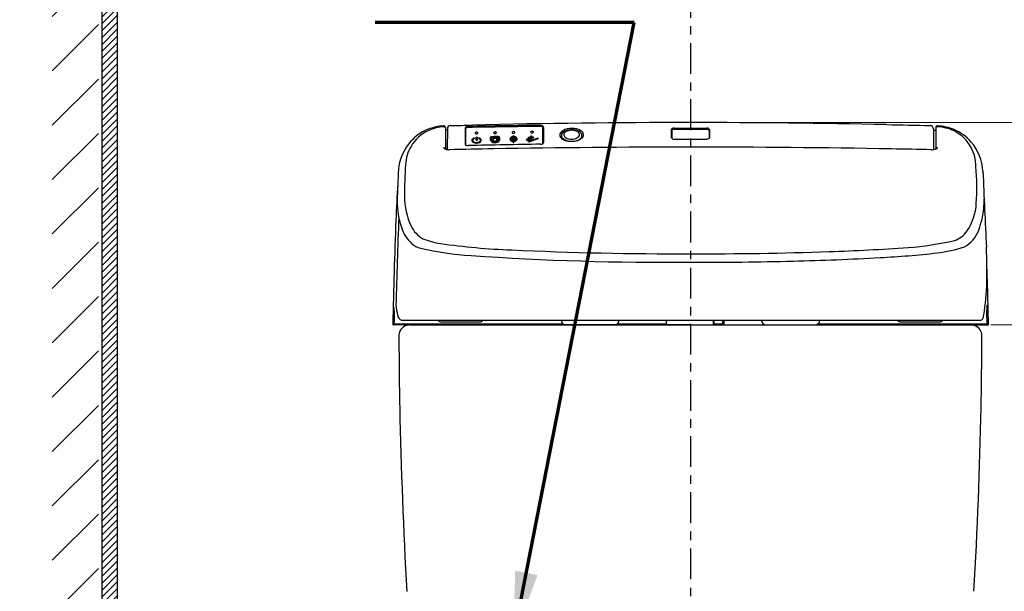
# Model space of a CAD drawing. Units: millimetres. Extents: x 0 to 5917, y 0 to 3400.
# Drawn here: x 2271 to 2911, y 1103 to 1475 of the extents above; entities that cross this region are included whole.
import ezdxf

# ---------------------------------------------------------------- set-up
doc = ezdxf.new("R2010")
doc.units = ezdxf.units.MM
doc.linetypes.add('2. CENTER', pattern=[36.5, 20, -5.5, 5.5, -5.5])
doc.layers.add('Dimension', color=7, linetype='Continuous')
doc.styles.add('Arial', font='times.ttf')
doc.styles.get("Standard").update_dxf_attribs({"font": 'arial.ttf'})
doc.dimstyles.new('New dimension', dxfattribs={"dimtxt": 45, "dimasz": 45, "dimexe": 1.25, "dimexo": 0.625, "dimtad": 1, "dimtxsty": 'Standard', "dimcen": 2.5, "dimadec": 0, "dimazin": 0, "dimtfac": 1, "dimtmove": 0, "dimatfit": 3, "dimfxl": 1, "dimarcsym": 0})
doc.dimstyles.new('Standard (TOTO)', dxfattribs={"dimtxt": 32, "dimasz": 45, "dimexe": 10, "dimexo": 2, "dimgap": 20, "dimtad": 1, "dimtoh": 1, "dimdec": 0, "dimzin": 1, "dimdsep": 46, "dimtxsty": 'Arial', "dimcen": 20, "dimadec": 0, "dimazin": 1, "dimtfac": 1, "dimtdec": 0, "dimtix": 1, "dimtmove": 1, "dimatfit": 3, "dimfxl": 1, "dimtolj": 1, "dimtzin": 1, "dimlwd": 70, "dimlwe": 70, "dimarcsym": 0})

# ---------------------------------------------------------------- blocks, each defined once
blk = doc.blocks.new('*D11')
at = {"layer": 'Defpoints', "color": 0}
for p in [(2900.1, 1276.09), (3050.8, 1276.09), (3082.6, 895.49)]:
    blk.add_point(p, dxfattribs=at)
at = {"layer": 'Dimension', "color": 0, "lineweight": 13}
for p, q in [((2902.1, 1276.09), (3060.8, 1276.09)), ((3050.8, 940.49), (3050.8, 1231.09)), ((3080.6, 895.49), (3040.8, 895.49))]:
    blk.add_line(p, q, dxfattribs=at)
at = {"layer": 'Dimension', "color": 0}
for points in [[(3058.3, 1231.09), (3043.3, 1231.09), (3050.8, 1276.09)], [(3043.3, 940.49), (3058.3, 940.49), (3050.8, 895.49)]]:
    blk.add_solid(points, dxfattribs=at)
at = {"layer": 'Dimension', "color": 0, "insert": (3022.91, 1085.79), "char_height": 45, "attachment_point": 5, "rotation": 90, "style": 'Arial'}
blk.add_mtext('\\A1;380', dxfattribs=at)
blk = doc.blocks.new('*D12')
at = {"layer": 'Defpoints', "color": 0}
for p in [(2707.01, 1407.65), (2900.1, 1276.09), (3050.8, 1276.09)]:
    blk.add_point(p, dxfattribs=at)
at = {"layer": 'Dimension', "color": 0, "lineweight": 13}
for p, q in [((2709.01, 1407.65), (3060.8, 1407.65)), ((3050.8, 1362.65), (3050.8, 1321.09)), ((2902.1, 1276.09), (3060.8, 1276.09))]:
    blk.add_line(p, q, dxfattribs=at)
at = {"layer": 'Dimension', "color": 0}
for points in [[(3058.3, 1362.65), (3043.3, 1362.65), (3050.8, 1407.65)], [(3043.3, 1321.09), (3058.3, 1321.09), (3050.8, 1276.09)]]:
    blk.add_solid(points, dxfattribs=at)
at = {"layer": 'Dimension', "color": 0, "insert": (3022.91, 1341.87), "char_height": 45, "attachment_point": 5, "rotation": 90, "style": 'Arial'}
blk.add_mtext('\\A1;131', dxfattribs=at)
blk = doc.blocks.new('*D27')
at = {"layer": 'Defpoints', "color": 0}
for p in [(2249.06, 1070.76), (2543.37, 1070.76), (2335.29, 895.49)]:
    blk.add_point(p, dxfattribs=at)
at = {"layer": 'Dimension', "color": 0, "lineweight": -2}
for p, q in [((2249.06, 1070.76), (2249.06, 1324.98)), ((2542.75, 1070.76), (2247.81, 1070.76)), ((2249.06, 940.49), (2249.06, 1025.76)), ((2334.66, 895.49), (2247.81, 895.49))]:
    blk.add_line(p, q, dxfattribs=at)
at = {"layer": 'Dimension', "color": 0}
for points in [[(2256.56, 1025.76), (2241.56, 1025.76), (2249.06, 1070.76)], [(2241.56, 940.49), (2256.56, 940.49), (2249.06, 895.49)]]:
    blk.add_solid(points, dxfattribs=at)
at = {"layer": 'Dimension', "color": 0, "insert": (2221.09, 1220.37), "char_height": 45, "attachment_point": 5, "rotation": 90}
blk.add_mtext('175%%p10', dxfattribs=at)

msp = doc.modelspace()

# ---------------------------------------------------------------- hatches: boundary and pattern name
h = msp.add_hatch()
h.set_pattern_fill('ANSI31', color=256, angle=180)
h.set_pattern_definition([(-135, (-2740.0575, 340.3814), (2.245064, -2.245064), [])])
h.paths.add_polyline_path([(2334.659, 1703.854), (2333.659, 1855.806), (2333.659, 1853.454), (2329.659, 1853.069), (2326.659, 1852.556), (2324.664, 1851.371), (2324.659, 1045.381), (2334.659, 1045.381)])
h = msp.add_hatch()
h.set_pattern_fill('ANSI31', color=256, scale=200)
h.set_pattern_definition([(45, (-6146.623, 3856.248), (-17.67767, 17.67767), [])])
h.paths.add_polyline_path([(2322.511, 895.488), (2322.511, 1852.485), (2292.511, 1852.485), (2292.511, 895.488)])

# ---------------------------------------------------------------- linework, layer by layer
at = {"color": 7}
for p, q in [((2324.664, 1851.371), (2324.664, 895.488)), ((2334.664, 1851.371), (2334.664, 895.488)), ((2334.664, 1851.371), (2334.664, 895.488))]:
    msp.add_line(p, q, dxfattribs=at)
at = {"color": 0, "linetype": '2. CENTER'}
for q in [(2707.008, 848.48), (2707.008, 775.753)]:
    msp.add_line((2707.008, 1495.783), q, dxfattribs=at)
at = {"color": 0, "linetype": 'Continuous'}
for p, q in [((2547.9, 1404.498), (2547.9, 1390.679)), ((2549.164, 1402.753), (2547.9, 1402.695)), ((2549.172, 1403.704), (2549.052, 1390.101)), ((2560.62, 1403.735), (2560.62, 1393.717)), ((2560.927, 1403.13), (2560.927, 1393.47)), ((2611.152, 1394.395), (2611.152, 1404.308)), ((2611.603, 1404.526), (2611.602, 1394.68)), ((2694.588, 1402.915), (2694.588, 1397.893)), ((2694.889, 1402.305), (2694.889, 1397.354)), ((2696.392, 1404.108), (2717.624, 1404.108)), ((2696.393, 1403.299), (2717.623, 1403.299)), ((2719.127, 1402.305), (2719.127, 1397.329)), ((2719.428, 1402.915), (2719.428, 1397.892)), ((2864.846, 1403.523), (2864.969, 1390.034)), ((2864.853, 1402.753), (2866.405, 1402.671)), ((2866.405, 1404.493), (2866.405, 1390.679)), ((2566.62, 1397.577), (2566.814, 1397.382)), ((2567.751, 1396.173), (2567.75, 1398.146)), ((2567.861, 1398.236), (2568.313, 1398.245)), ((2567.87, 1396.109), (2568.305, 1396.118)), ((2568.417, 1398.181), (2568.417, 1398.18)), ((2568.417, 1398.18), (2568.418, 1396.196)), ((2569.354, 1397.432), (2569.549, 1397.634)), ((2580.103, 1394.89), (2580.103, 1394.891)), ((2591.04, 1396.453), (2591.853, 1396.146)), ((2591.058, 1397.476), (2591.058, 1397.477)), ((2591.11, 1397.289), (2591.853, 1397.008)), ((2591.304, 1396.691), (2591.853, 1396.484)), ((2591.432, 1397.505), (2591.853, 1397.345)), ((2591.819, 1395.3), (2591.819, 1394.753)), ((2591.853, 1397.808), (2591.853, 1397.345)), ((2591.853, 1397.008), (2591.853, 1396.484)), ((2591.853, 1396.146), (2591.853, 1395.646)), ((2591.992, 1394.649), (2592.239, 1394.653)), ((2592.391, 1397.798), (2592.391, 1397.354)), ((2592.391, 1397.354), (2592.832, 1397.537)), ((2592.391, 1397.017), (2593.103, 1397.31)), ((2592.391, 1397.017), (2592.391, 1396.493)), ((2592.391, 1396.493), (2592.936, 1396.717)), ((2593.193, 1396.486), (2592.391, 1396.155)), ((2592.391, 1396.155), (2592.391, 1395.655)), ((2592.426, 1394.764), (2592.427, 1395.31)), ((2593.184, 1397.511), (2593.184, 1397.512)), ((2593.298, 1396.697), (2593.298, 1396.698)), ((2601.881, 1395.42), (2602.206, 1395.109)), ((2601.892, 1395.481), (2607.724, 1397.46)), ((2606.879, 1396.595), (2602.429, 1395.095)), ((2604.497, 1397.899), (2604.497, 1397.9)), ((2608.163, 1397.038), (2606.879, 1396.595)), ((2608.2, 1397.107), (2607.858, 1397.433)), ((2696.391, 1396.903), (2717.625, 1396.903)), ((2514.624, 1287.12), (2513.933, 1287.12)), ((2899.55, 1288.921), (2900.332, 1288.916)), ((2519.381, 1279.095), (2707.008, 1279.095)), ((2623.186, 1279.095), (2623.184, 1278.63)), ((2691.483, 1277.092), (2691.483, 1279.095)), ((2707.008, 1279.095), (2894.924, 1279.095)), ((2721.831, 1279.095), (2721.831, 1276.09)), ((2722.533, 1277.092), (2722.533, 1279.095)), ((2728.079, 1277.092), (2728.079, 1279.095)), ((2728.799, 1279.095), (2728.805, 1276.09)), ((2790.832, 1278.63), (2790.83, 1279.095)), ((2707.008, 1276.09), (2514.213, 1276.09)), ((2624.415, 1276.591), (2514.977, 1276.591)), ((2524.719, 1276.09), (2889.296, 1276.09)), ((2545.253, 1278.094), (2570.293, 1278.094)), ((2626.076, 1276.09), (2657.734, 1276.09)), ((2690.983, 1276.591), (2659.395, 1276.591)), ((2660.626, 1279.022), (2660.626, 1278.63)), ((2707.008, 1276.09), (2900.103, 1276.09)), ((2727.579, 1276.591), (2723.033, 1276.591)), ((2753.39, 1278.63), (2753.39, 1279.022)), ((2756.282, 1276.09), (2787.94, 1276.09)), ((2899.225, 1276.591), (2789.601, 1276.591)), ((2843.723, 1278.094), (2868.763, 1278.094))]:
    msp.add_line(p, q, dxfattribs=at)
for centre, radius, start, end in [((2707.95, -4767.125), 6174.775, 90.0087414, 91.322963), ((2705.806, -4778.813), 6186.463, 88.8085136, 89.988864), ((2547.589, 1375.729), 29.661, 111.802046, 142.611184), ((2547.762, 1379.131), 25.754, 114.846259, 149.588363), ((2548.903, 1371.075), 34.474, 93.599157, 110.956716), ((2548.97, 1374.903), 30.105, 93.988673, 113.550409), ((2546.911, 1404.507), 0.989, 359.519667, 100.047807), ((2546.931, 1403.954), 0.983, 9.601575, 93.229684), ((2551.174, 1403.687), 2.002, 91.448177, 179.512414), ((2451.331, 6239.481), 4834.822, 271.182697, 271.351766), ((2561.949, 1403.611), 1.335, 122.789785, 174.701019), ((2562.148, 1403.149), 1.222, 134.705187, 180.91609), ((2562.623, 1402.552), 2.59, 90.597241, 122.634423), ((2562.548, 1402.414), 2.039, 89.275088, 128.138618), ((2712.09, -7343.004), 8748.734, 90.6709009, 90.9792385), ((2712.686, -7495.93), 8902.337, 90.663061, 90.9660321), ((2567.492, 1400.856), 0.332, 147.115713, 217.103381), ((2568.002, 1400.333), 1.056, 96.70479, 138.296923), ((2567.812, 1401.137), 0.757, 219.440782, 258.945391), ((2568.113, 1399.834), 1.566, 78.673076, 98.604158), ((2568.402, 1400.711), 0.658, 31.306881, 88.39183), ((2568.271, 1401.255), 0.877, 285.559661, 320.906757), ((2568.687, 1400.887), 0.323, 325.048073, 30.927783), ((2579.523, 1401.067), 0.341, 147.307775, 222.949293), ((2579.979, 1400.597), 0.99, 102.313249, 138.688749), ((2579.844, 1401.377), 0.788, 223.521843, 259.384128), ((2580.078, 1402.125), 1.569, 256.029567, 281.81133), ((2580.128, 1400.054), 1.553, 74.837087, 103.382265), ((2580.211, 1401.623), 1.05, 280.309776, 312.594434), ((2580.378, 1400.808), 0.76, 43.132076, 78.226331), ((2580.679, 1401.094), 0.345, 314.737015, 42.614468), ((2591.533, 1401.258), 0.334, 146.953615, 226.48555), ((2592.011, 1400.766), 1.014, 98.706075, 138.344931), ((2591.905, 1401.631), 0.861, 225.629661, 264.060446), ((2592.098, 1402.34), 1.59, 259.783483, 285.516405), ((2592.145, 1400.268), 1.527, 72.848584, 100.874728), ((2592.245, 1401.803), 1.033, 285.623979, 312.05698), ((2592.472, 1401.111), 0.629, 32.507801, 78.627303), ((2592.698, 1401.285), 0.346, 313.75061, 28.270216), ((2603.559, 1401.433), 0.338, 146.966716, 225.88742), ((2603.993, 1400.985), 0.956, 105.597538, 138.63423), ((2603.899, 1401.784), 0.827, 225.911613, 257.678218), ((2604.12, 1402.487), 1.563, 255.246596, 287.377705), ((2604.161, 1400.479), 1.49, 72.053567, 106.597976), ((2604.331, 1401.856), 0.897, 286.587178, 316.729714), ((2604.506, 1401.301), 0.606, 31.289067, 79.129759), ((2604.73, 1401.457), 0.334, 319.642, 28.411118), ((2609.822, 1403.368), 1.771, 55.034091, 95.562277), ((2609.814, 1403.635), 2.181, 49.825373, 93.92796), ((2610.544, 1404.285), 0.609, 2.133382, 61.224209), ((2610.575, 1404.503), 1.028, 1.304146, 51.039241), ((2624.685, 1399.537), 2.515, 146.223955, 215.823568), ((2628.383, 1396.018), 7.595, 101.199245, 139.653466), ((2625.529, 1399.276), 2.337, 138.280181, 213.461093), ((2628.907, 1395.565), 7.347, 101.448012, 134.203816), ((2626.642, 1399.733), 1.846, 146.092834, 219.737295), ((2629.041, 1397.164), 5.329, 103.268603, 137.528034), ((2629.932, 1389.711), 14.086, 77.61324, 102.397467), ((2629.886, 1391.765), 11.268, 74.049111, 102.490465), ((2629.884, 1393.848), 8.75, 75.261868, 103.657888), ((2631.44, 1398.314), 4.052, 40.324439, 80.48309), ((2632.075, 1397.031), 6.498, 45.439525, 82.236547), ((2632.039, 1397.557), 5.129, 39.428094, 79.406595), ((2633.172, 1399.735), 1.813, 321.747786, 41.517431), ((2634.32, 1399.279), 2.277, 324.020471, 42.392988), ((2634.956, 1399.667), 2.606, 323.410955, 49.894094), ((2695.777, 1402.759), 1.199, 117.152331, 172.557138), ((2695.884, 1402.171), 1.005, 118.363595, 172.361192), ((2696.379, 1401.624), 2.484, 89.697726, 117.571703), ((2696.38, 1401.241), 2.058, 89.642671, 118.201387), ((2717.707, 1401.533), 1.769, 51.900731, 92.711195), ((2717.719, 1401.962), 2.148, 55.214797, 92.55394), ((2718.327, 1402.277), 0.801, 1.962425, 53.93571), ((2718.467, 1402.892), 0.962, 1.352659, 60.195213), ((3775.045, 43657.648), 42261.803, 268.7246924, 268.7632673), ((2862.834, 1403.672), 2.018, 355.748165, 88.330816), ((2867.405, 1404.491), 1.001, 85.558614, 179.870932), ((2867.357, 1403.988), 0.962, 85.647276, 171.5225), ((2865.468, 1374.376), 30.634, 65.303086, 86.329108), ((2865.683, 1372.215), 33.322, 67.756405, 86.903563), ((2867.188, 1379.697), 25.09, 27.844962, 63.793042), ((2866.999, 1376.121), 29.21, 40.020841, 67.244607), ((2566, 1396.05), 1.042, 157.593545, 198.573187), ((2566.569, 1396.35), 1.68, 202.099376, 240.151875), ((2566.6, 1395.76), 1.708, 124.467388, 156.28236), ((2566.483, 1396.069), 0.881, 173.69507, 217.831448), ((2566.621, 1396.015), 1.024, 132.896136, 171.539169), ((2567.564, 1394.489), 3.302, 109.589708, 125.768659), ((2567.634, 1398.071), 3.703, 239.115287, 259.690167), ((2567.378, 1396.9), 2.101, 220.782518, 250.492644), ((2567.472, 1395.198), 2.203, 108.451196, 134.652171), ((2566.521, 1397.418), 0.193, 78.954233, 109.555098), ((2566.544, 1397.501), 0.108, 44.761049, 82.23226), ((2568.01, 1398.814), 4.116, 251.097191, 283.464602), ((2566.73, 1397.407), 0.128, 290.438536, 309.117888), ((2566.774, 1397.354), 0.0585, 308.67703, 349.552608), ((2566.788, 1397.347), 0.0439, 354.788073, 53.169655), ((2567.973, 1399.715), 5.382, 259.271403, 283.47597), ((2568.057, 1401.886), 1.543, 255.357212, 286.939443), ((2567.813, 1398.158), 0.0635, 125.15504, 190.962586), ((2567.817, 1396.185), 0.0665, 190.481514, 240.891979), ((2567.867, 1398.07), 0.167, 92.147878, 123.011125), ((2567.864, 1396.29), 0.182, 243.990993, 271.666479), ((2568.304, 1396.276), 0.158, 270.419189, 302.789801), ((2568.317, 1398.112), 0.133, 58.646338, 91.949926), ((2568.357, 1398.172), 0.0609, 7.346298, 60.642984), ((2568.359, 1396.193), 0.0585, 301.66381, 2.734052), ((2568.412, 1397.5), 2.746, 281.685247, 310.205944), ((2568.473, 1397.932), 3.531, 282.317012, 308.043093), ((2569.379, 1397.397), 0.0421, 146.19746, 194.64799), ((2569.395, 1397.405), 0.0589, 198.556285, 237.403884), ((2569.419, 1397.369), 0.0908, 135.859764, 145.640629), ((2569.432, 1397.455), 0.121, 235.17015, 251.912276), ((2568.426, 1394.439), 3.059, 68.389351, 71.541788), ((2569.637, 1397.547), 0.124, 96.731995, 135.228914), ((2568.901, 1395.468), 1.927, 42.246386, 70.236706), ((2569.655, 1397.481), 0.192, 72.96764, 100.019915), ((2568.69, 1394.485), 3.339, 58.564845, 72.187941), ((2569.495, 1396.234), 1.08, 309.697197, 351.63359), ((2569.634, 1396.142), 0.932, 355.995679, 41.911421), ((2569.494, 1395.765), 1.828, 27.683702, 59.14285), ((2569.743, 1396.344), 1.499, 307.224797, 340.939646), ((2570.175, 1396.175), 1.035, 341.939204, 25.06897), ((2579.311, 1397.03), 2.394, 178.921404, 205.773618), ((2580.17, 1397.056), 3.252, 170.648514, 179.670403), ((2577.795, 1397.523), 0.837, 137.767018, 175.773174), ((2579.217, 1397.023), 2.306, 206.638425, 238.044177), ((2578.065, 1397.109), 1.321, 96.836203, 132.328597), ((2580.094, 1397.109), 2.569, 168.88299, 199.222475), ((2578.122, 1397.567), 0.55, 138.274075, 176.107708), ((2579.533, 1396.964), 1.992, 200.596419, 237.573301), ((2578.133, 1397.462), 0.633, 95.759192, 131.851373), ((2578.784, 1391.378), 7.096, 89.702409, 97.087257), ((2579.71, 1397.79), 3.218, 237.819534, 262.132909), ((2578.932, 1388.794), 9.337, 90.416161, 95.294289), ((2579.615, 1396.602), 1.301, 169.711517, 206.395968), ((2579.265, 1396.591), 0.961, 119.93191, 165.329445), ((2579.507, 1396.569), 1.19, 207.300189, 247.728353), ((2579.918, 1397.732), 2.849, 239.326879, 273.737842), ((2579.936, 1395.331), 2.388, 93.918576, 118.81394), ((2595.205, 501.411), 897.213, 90.852885, 91.046364), ((2605.683, -62.992), 1461.369, 90.9384, 91.051544), ((2579.953, 1396.608), 1.035, 172.609273, 218.979727), ((2579.544, 1396.657), 0.623, 116.001417, 172.263176), ((2579.94, 1397.44), 2.161, 245.861007, 274.238998), ((2579.866, 1396.62), 0.977, 222.784293, 265.780299), ((2580.01, 1399.446), 4.901, 261.316485, 280.941151), ((2580.001, 1395.675), 1.706, 93.459111, 115.344755), ((2580.175, 1393.529), 4.203, 83.905227, 95.49377), ((2580.064, 1397.673), 2.045, 262.402093, 277.038843), ((2580.158, 1394.228), 3.16, 84.77831, 94.714234), ((2580.091, 1397.925), 2.64, 270.183188, 293.016867), ((2580.089, 1398.189), 3.299, 270.245082, 296.86264), ((2580.188, 1396.894), 1.257, 275.776293, 311.454158), ((2580.418, 1396.269), 1.107, 56.349474, 88.551256), ((2580.518, 1395.906), 1.806, 56.972525, 86.724501), ((2580.273, 1398.097), 3.526, 280.89329, 305.838234), ((2580.311, 1396.62), 0.975, 316.716744, 1.211679), ((2580.659, 1396.684), 0.628, 356.042378, 53.678246), ((2580.593, 1396.7), 1.317, 293.772994, 330.822434), ((2581.058, 1396.714), 0.835, 9.989942, 57.817679), ((2580.561, 1397.096), 2.113, 298.8446, 338.5737), ((2580.579, 1396.67), 1.315, 332.244461, 8.220046), ((2581.829, 1395.643), 2.539, 81.311357, 91.793816), ((2581.902, 1395.627), 2.898, 77.660586, 91.033364), ((2582.15, 1397.674), 0.484, 32.374293, 82.627151), ((2580.866, 1397.18), 2.436, 307.160996, 337.693058), ((2582.31, 1397.461), 1.019, 38.749067, 78.058493), ((2580.26, 1397.181), 2.424, 339.306599, 8.326477), ((2581.212, 1397.384), 1.453, 5.835624, 22.159208), ((2581.693, 1397.378), 1.586, 2.574122, 27.068523), ((2580.799, 1397.168), 2.494, 338.538433, 6.463253), ((2591.058, 1396.857), 1.249, 162.706753, 206.481206), ((2591.727, 1396.561), 1.978, 128.040802, 160.270131), ((2591.349, 1397.099), 1.62, 209.558104, 241.193086), ((2591.347, 1396.842), 0.937, 170.152648, 209.358068), ((2591.844, 1396.743), 1.444, 136.327402, 169.647314), ((2592.663, 1395.326), 3.528, 110.262415, 127.648374), ((2591.599, 1396.999), 1.234, 209.967153, 243.858275), ((2591.985, 1398.102), 2.807, 239.673295, 266.595769), ((2592.617, 1395.928), 2.566, 112.114004, 135.076273), ((2590.993, 1396.578), 0.0934, 131.86828, 240.884023), ((2591.152, 1396.352), 0.369, 81.692397, 126.742381), ((2591.158, 1396.825), 0.39, 237.340144, 252.459088), ((2591.108, 1397.397), 0.0935, 122.260877, 192.671111), ((2591.159, 1397.434), 0.154, 202.165576, 251.176167), ((2592.06, 1397.733), 2.098, 241.393615, 264.34277), ((2591.267, 1397.166), 0.373, 85.241632, 123.901372), ((2591.151, 1396.317), 0.404, 67.634348, 82.268645), ((2591.257, 1397.082), 0.458, 67.432402, 84.887375), ((2593.067, 1394.251), 4.676, 103.365903, 110.348172), ((2593.066, 1394.873), 3.713, 104.726555, 112.415393), ((2591.907, 1394.761), 0.0881, 184.877814, 236.012891), ((2591.992, 1397.792), 0.139, 115.774996, 173.621657), ((2591.993, 1394.906), 0.257, 238.263662, 269.849275), ((2592.127, 1397.576), 0.394, 57.36181, 119.789173), ((2592.132, 1398.27), 0.55, 75.441831, 105.404281), ((2591.4, 1395.234), 3.309, 66.074801, 77.390539), ((2592.244, 1394.908), 0.255, 268.829552, 305.088202), ((2591.411, 1394.588), 4.301, 69.944756, 78.481808), ((2592.279, 1397.812), 0.113, 352.900071, 58.088754), ((2592.07, 1397.914), 2.282, 278.084308, 292.090896), ((2592.343, 1394.768), 0.0831, 304.715707, 357.545121), ((2592.084, 1398.454), 3.163, 276.227613, 288.832534), ((2591.904, 1396.266), 2.162, 43.172348, 67.198815), ((2592.99, 1397.146), 0.421, 86.437079, 112.045092), ((2591.89, 1395.748), 3.047, 52.738808, 70.915156), ((2592.328, 1397.367), 1.679, 290.953143, 321.203321), ((2593.102, 1396.356), 0.398, 92.205736, 114.706526), ((2593.014, 1397.282), 0.284, 48.563866, 89.454421), ((2593.116, 1396.444), 0.311, 48.943455, 95.513048), ((2593.031, 1397.538), 0.24, 287.582964, 315.402874), ((2592.343, 1397.777), 2.438, 288.20393, 316.833342), ((2593.046, 1396.915), 0.453, 288.853837, 302.661056), ((2593.14, 1397.433), 0.0881, 314.2047, 45.155746), ((2593.244, 1396.618), 0.0972, 298.71344, 38.029826), ((2592.56, 1396.859), 1.278, 9.031845, 43.863881), ((2592.879, 1396.9), 0.957, 322.367207, 9.640537), ((2592.74, 1396.762), 1.727, 17.174388, 54.824783), ((2593.26, 1396.92), 1.183, 316.722811, 17.285973), ((2600.345, 1396.547), 0.101, 125.683711, 220.267833), ((2600.473, 1396.681), 0.286, 224.069129, 259.250093), ((2600.494, 1396.375), 0.329, 96.930594, 129.299462), ((2601.424, 1404.8), 8.46, 263.181575, 265.345509), ((2601.824, 1386.677), 10.117, 96.166596, 97.781463), ((2600.62, 1397.915), 1.185, 275.684588, 289.954847), ((2600.661, 1395.293), 1.077, 71.092419, 85.929445), ((2600.711, 1397.83), 1.28, 274.887986, 294.446811), ((2600.699, 1395.097), 1.462, 68.602287, 85.252346), ((2600.957, 1396.115), 0.204, 22.393501, 74.871025), ((2600.97, 1396.935), 0.145, 292.230383, 332.476183), ((2596.796, 1399.15), 4.87, 332.052561, 335.652516), ((2597.66, 1395.008), 3.681, 15.249642, 18.775932), ((2601.407, 1396.047), 0.207, 199.927629, 243.541507), ((2601.11, 1396.079), 0.399, 35.448571, 72.197588), ((2601.456, 1397.027), 0.251, 110.486889, 152.572131), ((2601.097, 1397.01), 0.374, 292.484415, 333.014842), ((2601.518, 1396.279), 0.464, 243.996742, 295.897302), ((2601.53, 1396.866), 0.428, 68.389635, 112.242186), ((2598.926, 1398.193), 2.847, 331.618974, 335.914738), ((2600.957, 1395.984), 0.579, 10.940731, 34.262091), ((2604.091, 1398.177), 2.81, 204.065707, 208.51603), ((2602.104, 1395.986), 0.589, 146.28285, 169.453583), ((2602.017, 1395.992), 0.516, 113.100456, 141.453061), ((2601.957, 1397.03), 0.388, 210.152495, 249.482852), ((2601.614, 1397.051), 0.225, 26.387138, 71.011399), ((2601.631, 1396.063), 0.221, 294.046822, 331.095406), ((2607.316, 1399.716), 6.07, 204.998277, 207.860505), ((2602.5, 1394.731), 1.866, 98.570072, 111.555422), ((2602.388, 1398.223), 1.656, 249.985951, 264.272087), ((2266.916, 1498.057), 350.126, 343.045505, 343.084368), ((2601.959, 1397.883), 0.132, 169.691122, 225.888997), ((2602.003, 1397.849), 0.184, 115.712957, 161.713448), ((2602.1, 1398.056), 0.356, 228.879593, 260.531834), ((2601.904, 1395.447), 0.0359, 109.332593, 229.791099), ((2602.094, 1396.128), 0.207, 111.36288, 164.528393), ((2602.196, 1397.487), 0.594, 97.402291, 117.284045), ((2602.113, 1396.996), 0.2, 215.414128, 259.000959), ((2602.501, 1394.974), 1.431, 99.340514, 109.729294), ((2602.473, 1400.945), 3.268, 262.414151, 266.322965), ((2602.466, 1398.357), 1.605, 255.918007, 268.30182), ((2601.456, 1405.503), 7.457, 275.098527, 278.853772), ((2602.304, 1395.185), 0.124, 217.549726, 279.064469), ((2602.08, 1394.628), 3.061, 78.140733, 86.555657), ((2601.206, 1405.272), 8.949, 276.818093, 279.224486), ((2602.139, 1395.843), 0.802, 283.261, 291.157788), ((2602.302, 1394.707), 2.048, 80.9293, 86.754307), ((2602.399, 1399.713), 1.85, 275.241304, 294.733866), ((2602.458, 1396.04), 1.834, 67.463886, 86.569487), ((2602.396, 1399.437), 1.318, 279.091063, 291.446495), ((2602.578, 1396.454), 0.279, 40.306995, 80.423995), ((2602.605, 1396.658), 0.222, 279.206062, 324.285154), ((2602.58, 1396.862), 0.773, 62.409862, 80.40144), ((2602.711, 1396.586), 0.0941, 322.530629, 31.491867), ((2602.797, 1398.421), 0.226, 290.913348, 327.57155), ((2602.783, 1397.286), 0.303, 26.455189, 59.219318), ((2597.135, 1401.503), 6.672, 331.310544, 335.085713), ((2601.493, 1396.762), 1.695, 12.066071, 22.90567), ((2603.334, 1397.146), 0.186, 189.43951, 236.023573), ((2602.963, 1397.212), 0.559, 37.920979, 69.206092), ((2602.992, 1398.449), 0.454, 293.490637, 329.059828), ((2603.404, 1398.609), 0.233, 114.948637, 158.979007), ((2603.514, 1397.38), 0.48, 233.698661, 257.408612), ((2603.524, 1398.41), 0.464, 93.834475, 118.027361), ((2599.219, 1400.476), 4.736, 331.494512, 335.656803), ((2602.546, 1397.018), 1.012, 12.464266, 32.050302), ((2603.526, 1397.467), 0.568, 258.209105, 285.77697), ((2603.543, 1398.342), 0.534, 82.94194, 95.464854), ((2605.234, 1399.197), 1.827, 201.586319, 213.935102), ((2604.329, 1397.103), 0.806, 143.92273, 170.445459), ((2603.583, 1398.481), 0.392, 56.033315, 86.179574), ((2604.206, 1397.095), 0.716, 111.407052, 137.590727), ((2603.562, 1397.345), 0.441, 285.578309, 313.771811), ((2604.168, 1398.595), 0.615, 222.857739, 250.053199), ((2603.627, 1398.578), 0.288, 29.123537, 52.447593), ((2603.7, 1397.178), 0.225, 317.756078, 347.887091), ((2607.989, 1400.566), 4.508, 204.207518, 209.959093), ((2605.85, 1396.703), 1.976, 158.567317, 167.508118), ((2604.779, 1395.602), 2.314, 96.976953, 111.115068), ((2604.721, 1400.239), 2.35, 251.067768, 264.546942), ((2604.269, 1397.323), 0.278, 115.002444, 158.27452), ((2604.292, 1398.461), 0.254, 215.120119, 255.68695), ((2604.631, 1396.545), 1.136, 103.373615, 114.998606), ((2604.665, 1399.611), 1.462, 252.661079, 262.21865), ((2605.172, 1394.125), 3.616, 94.93979, 102.837897), ((2606.317, 1415.66), 17.596, 263.964555, 265.543544), ((2604.854, 1398.415), 0.687, 270.568524, 291.742883), ((2604.874, 1397.477), 0.645, 65.223512, 83.265103), ((2605.036, 1397.987), 0.223, 288.999173, 331.286446), ((2605.04, 1397.865), 0.223, 30.77874, 62.279728), ((2605.134, 1397.93), 0.109, 332.360476, 26.713794), ((2607.773, 1397.318), 0.15, 79.955317, 108.928099), ((2607.776, 1397.353), 0.115, 44.368051, 78.091416), ((2608.092, 1397.227), 0.202, 290.484429, 298.503615), ((2608.173, 1397.082), 0.0366, 296.012696, 41.308595), ((2610.192, 1394.492), 0.965, 316.504649, 354.254474), ((2610.827, 1394.699), 0.774, 303.509932, 358.567118), ((2626.919, 1401.149), 5.27, 215.816314, 254.979524), ((2628.476, 1402.091), 6.389, 219.968263, 258.379737), ((2628.45, 1401.363), 4.28, 221.052503, 259.073492), ((2629.291, 1406.904), 11.471, 250.983546, 272.973548), ((2629.878, 1406.959), 11.446, 256.413057, 286.603682), ((2629.89, 1405.655), 8.787, 255.160906, 282.46564), ((2630.064, 1408.08), 12.633, 269.192509, 287.280783), ((2630.911, 1402.01), 5.012, 280.052216, 317.320046), ((2631.589, 1401.703), 5.922, 285.273956, 320.568856), ((2631.882, 1402.541), 6.804, 286.520777, 319.406447), ((2695.731, 1398.207), 1.186, 195.366958, 250.207134), ((2696.372, 1399.878), 2.975, 249.500778, 270.365139), ((2717.763, 1399.239), 2.34, 266.619256, 302.979971), ((2718.643, 1397.959), 0.788, 300.017177, 355.159148), ((2865.489, 1374.231), 31.585, 3.174257, 40.885671), ((2548.517, 1374.216), 31.323, 141.443581, 174.426808), ((2545.522, 1379.81), 23.485, 148.250161, 178.903313), ((2547.792, 1391.581), 0.932, 182.151557, 216.604336), ((2548.844, 1392.64), 2.419, 221.894178, 248.044305), ((2548.851, 1390.668), 0.951, 179.335394, 196.546568), ((2550.281, 1396.96), 6.968, 250.367947, 269.923114), ((2806.105, -11259.328), 12651.907, 91.0283809, 91.1586528), ((2561.622, 1393.853), 1.012, 187.747618, 246.985854), ((2561.698, 1393.536), 0.774, 184.8705, 232.511796), ((2562.459, 1395.525), 2.88, 244.670457, 272.227143), ((2707.091, -4860.94), 6255.257, 90.8925703, 91.3238617), ((2707.379, -5859.307), 7250.984, 90.0017878, 91.0142193), ((2609.792, 1395.943), 2.389, 266.553782, 307.760158), ((2706.635, -5893.799), 7285.476, 88.9697398, 89.9959281), ((2699.898, -6314.891), 7706.622, 88.7832859, 88.9759503), ((2864.079, 1396.067), 6.098, 264.931507, 295.701501), ((2865.407, 1390.673), 0.998, 345.072314, 0.347237), ((2866.248, 1391.678), 1.204, 293.297684, 353.70497), ((2867.423, 1379.64), 24.909, 358.629445, 28.215095), ((3267.603, 1337.863), 751.294, 176.994204, 178.581383), ((2735.542, 1362.047), 214.276, 175.124304, 180.600507), ((2752.839, 1364.828), 140.209, 356.022729, 5.819232), ((9032.402, 1625.609), 6140.453, 182.3298934, 182.7914991), ((3318.693, 1316.138), 803.449, 176.317428, 177.994501), ((2570.566, 1356.634), 54.028, 180.181538, 198.394601), ((2565.257, 1359.453), 43.98, 179.545822, 205.858034), ((2843.43, 1356.993), 54.361, 338.539428, 1.154383), ((2857.928, 1356.778), 34.822, 325.743276, 357.242731), ((5715.795, 1214.689), 3202.681, 177.681447, 178.892321), ((6009.899, 1205.862), 3495.116, 177.702863, 178.636849), ((2542.237, 1346.62), 23.993, 197.050791, 227.559037), ((2542.606, 1348.302), 18.734, 205.380774, 239.621598), ((2873.588, 1346.184), 15.916, 288.021936, 325.530235), ((2875.052, 1344.642), 20.413, 299.280986, 338.329991), ((2553.918, 1385.724), 57.475, 248.798367, 260.69682), ((2836.846, 1502.719), 176.654, 273.75435, 283.642399), ((2536.256, 1341.431), 16.153, 230.796318, 253.751424), ((2580.807, 1548.678), 228.096, 257.576854, 265.904124), ((2606.986, 1766.974), 442.386, 261.896585, 267.923421), ((2699.74, 3640.765), 2318.44, 267.310612, 270.183183), ((2750.496, 2691.798), 1368.86, 271.954972, 274.101979), ((2857.765, 1408.856), 86.434, 276.274191, 288.391546), ((-629.921, 1204.915), 3531.252, 1.163227, 1.974109), ((2693.454, 3218.605), 1901.816, 266.11249, 270.412708), ((2713.151, 3836.179), 2513.849, 269.863275, 271.915853), ((2710.503, 4040.951), 2724.115, 269.929533, 271.331297), ((2726.143, 3161.235), 1844.279, 271.480524, 273.233004), ((2805.125, 1850.819), 531.517, 272.699007, 276.707956), ((2559.63, 1309.267), 340.003, 359.098058, 2.302191), ((2766.658, 1306.133), 132.952, 349.757188, 359.044016), ((2514.364, 1287.022), 0.277, 1.650557, 20.541643), ((2487.292, 1285.987), 27.369, 357.844125, 2.184228), ((2560.924, 1292.833), 45.314, 184.84131, 193.029884), ((2975.533, 1287.749), 76.022, 179.584621, 181.612799), ((2905.127, 1288.346), 5.614, 174.389703, 180.473679), ((2899.577, 1288.895), 0.0375, 136.233498, 180.602452), ((-542.875, 1207.022), 3443.313, 1.212242, 1.307784), ((6547.53, 1196.245), 4033.864, 178.739846, 178.851447), ((2521.367, 1283.287), 4.639, 188.317958, 244.65253), ((2545.317, 1281.186), 3.093, 222.530357, 268.800709), ((2570.186, 1281.084), 2.992, 272.057443, 318.345448), ((2843.83, 1281.084), 2.992, 221.654552, 267.942557), ((2868.699, 1281.186), 3.093, 271.199291, 317.469643), ((2894.779, 1282.238), 3.146, 272.643834, 297.940506), ((2895.176, 1281.046), 1.918, 304.149594, 339.673965), ((2880.985, 1285.405), 16.761, 342.552831, 349.988466), ((-6452.485, 1082.055), 9354.244, 1.1947842, 1.2117205), ((2514.213, 1276.591), 0.501, 178.802048, 270), ((2514.977, 1277.092), 0.501, 178.83676, 270), ((2524.719, 1269.08), 7.011, 114.657541, 154.8635), ((2524.918, 1268.171), 7.922, 91.437844, 113.223472), ((2625.187, 1278.63), 2.003, 179.999986, 209.998611), ((2626.076, 1279.096), 3.006, 209.22218, 269.994553), ((2657.734, 1279.096), 3.006, 270.005595, 330.775814), ((2658.623, 1278.63), 2.003, 329.998511, 0), ((2690.983, 1277.092), 0.501, 270, 0), ((2723.033, 1277.092), 0.501, 180, 270), ((2727.579, 1277.091), 0.5, 270.066639, 0.095106), ((2755.393, 1278.63), 2.003, 180, 210.001489), ((2756.282, 1279.096), 3.006, 209.224186, 269.994405), ((2787.94, 1279.096), 3.006, 270.005447, 330.77782), ((2788.829, 1278.63), 2.003, 330.001389, 0.000014), ((2889.296, 1269.078), 7.012, 67.265504, 89.997443), ((2889.295, 1269.078), 7.013, 33.97149, 67.258869), ((2889.296, 1269.079), 7.012, 0.001911, 33.965152), ((2898.687, 1276.611), 0.539, 284.742339, 357.855642), ((2899.225, 1277.092), 0.501, 270.007168, 1.401261), ((2900.103, 1276.591), 0.501, 270, 1.197952), ((2524.789, 1269.057), 7.084, 154.934386, 181.675638), ((4809.268, 1269.947), 2291.56, 180.027453, 181.187372), ((604.483, 1269.945), 2291.825, 358.812817, 359.97835), ((5804.813, 1289.384), 3287.294, 181.166503, 183.254874), ((-390.823, 1289.385), 3287.32, 356.748423, 358.833489)]:
    msp.add_arc(centre, radius, start, end, dxfattribs=at)
at = {"color": 0}
for p in [(2707.008, 1407.65), (2707.008, 1407.65), (2900.103, 1276.09)]:
    msp.add_point(p, dxfattribs=at)

# ---------------------------------------------------------------- dimensions: what is measured, and where the dimension line sits
at = {"layer": 'Dimension', "color": 0}
for p1, text, picture, middle in [((2707.008, 1407.65), '131', '*D12', (3022.913, 1341.87)), ((3082.603, 895.488), '380', '*D11', (3022.913, 1085.789))]:
    dim = msp.add_linear_dim(base=(3050.796, 1276.09), p1=p1, p2=(2900.103, 1276.09), angle=90, text=text, dimstyle='Standard (TOTO)', override={"dimscale": 1, "dimtxt": 45, "dimasz": 45, "dimexe": 10, "dimexo": 2, "dimgap": 5, "dimtad": 1, "dimtih": 0, "dimdec": 0, "dimzin": 1, "dimtxsty": 'Arial', "dimsah": 0, "dimcen": 20, "dimazin": 1, "dimtix": 0, "dimtmove": 0, "dimtzin": 1, "dimlwd": 13, "dimlwe": 13}, dxfattribs=at)
    dim.commit()
    dim.dimension.update_dxf_attribs({"geometry": picture, "text_midpoint": middle})
at = {"layer": 'Dimension'}
dim = msp.add_linear_dim(base=(2249.061, 1070.765), p1=(2335.289, 895.488), p2=(2543.371, 1070.765), angle=90, dimstyle='New dimension', override={"dimgap": 5, "dimdec": 0, "dimtol": 1, "dimlim": 0, "dimtp": 10, "dimtm": 10}, dxfattribs=at)
dim.commit()
dim.dimension.update_dxf_attribs({"geometry": '*D27', "text_midpoint": (2221.089, 1220.372)})

# ---------------------------------------------------------------- leaders
at = {"layer": 'Dimension', "color": 0, "lineweight": 13}
msp.add_leader([(2591.826, 1070.765), (2670.509, 1472.748), (2502.228, 1472.748)], dimstyle='Standard (TOTO)', override={"dimgap": 20, "dimtad": 0}, dxfattribs=at)

doc.saveas('drawing.dxf')
